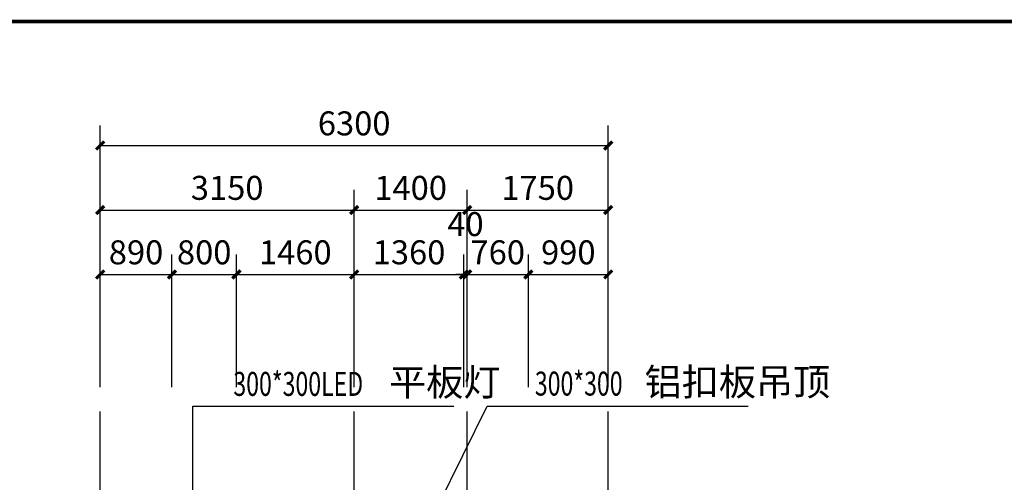
# Model space of a CAD drawing. Extents: x 6279106 to 6338506, y -2168415 to -1115670.
# Drawn here: x 6316135 to 6328344, y -1965133 to -1959392 of the extents above; entities that cross this region are included whole.
import ezdxf

# ---------------------------------------------------------------- set-up
doc = ezdxf.new("R2010")
doc.units = 0
doc.header["$LTSCALE"] = 1000
doc.linetypes.add('DOTE', pattern=[2.42, 2, -0.2, 0.02, -0.2])
doc.layers.get('0').update_dxf_attribs({"linetype": 'CONTINUOUS'})
doc.layers.get('Defpoints').update_dxf_attribs({"linetype": 'CONTINUOUS'})
for name, color, linetype in [('AXIS', 3, 'CONTINUOUS'), ('DIM_3', 223, 'CONTINUOUS'), ('DIM_LEAD', 3, 'CONTINUOUS'), ('dote', 1, 'CONTINUOUS'), ('图框', 4, 'CONTINUOUS')]:
    doc.layers.add(name, color=color, linetype=linetype)
doc.styles.add('_TCH_DIM', font='SIMPLEX', dxfattribs={"bigfont": 'GBCBIG'})
doc.styles.add('_TCH_DIM_T3', font='SIMPLEX', dxfattribs={"width": 0.705882, "bigfont": 'GBCBIG'})
doc.dimstyles.new('_TCH_ARCH&&100', dxfattribs={"dimtxt": 297.5, "dimasz": 100, "dimexe": 250, "dimexo": 300, "dimgap": 126.25, "dimtad": 1, "dimdec": 0, "dimzin": 0, "dimdsep": 46, "dimtxsty": '_TCH_DIM_T3', "dimblk": 'ARCHTICK', "dimcen": 0.09, "dimclrt": 7, "dimazin": 2, "dimtfac": 1, "dimtdec": 0, "dimtix": 1, "dimtmove": 2, "dimatfit": 3, "dimfxl": 0, "dimtolj": 1, "dimtzin": 0, "dimarcsym": 0})

# ---------------------------------------------------------------- blocks, each defined once
blk = doc.blocks.new('_ArchTick')
at = {"color": 0, "linetype": 'ByBlock', "const_width": 0.4}
blk.add_lwpolyline([(-0.5, -0.5), (0.5, 0.5)], dxfattribs=at)
blk = doc.blocks.new('*D1035')
at = {"layer": 'AXIS', "color": 0, "lineweight": -2, "transparency": 16777216}
for p, q in [((6317133, -1963954), (6317133, -1960704)), ((6323433, -1963954), (6323433, -1960704)), ((6317133, -1960954), (6323433, -1960954))]:
    blk.add_line(p, q, dxfattribs=at)
at = {"layer": 'Defpoints', "color": 0, "transparency": 16777216}
for p in [(6323433, -1960954), (6317133, -1964254), (6323433, -1964254)]:
    blk.add_point(p, dxfattribs=at)
at = {"layer": 'AXIS', "color": 0, "lineweight": -2, "transparency": 16777216, "xscale": 100, "yscale": 100, "zscale": 100, "rotation": 180}
blk.add_blockref('_ArchTick', (6317133, -1960954), dxfattribs=at)
at = {"layer": 'AXIS', "color": 0, "lineweight": -2, "transparency": 16777216, "xscale": 100, "yscale": 100, "zscale": 100}
blk.add_blockref('_ArchTick', (6323433, -1960954), dxfattribs=at)
at = {"layer": 'AXIS', "color": 7, "transparency": 16777216, "insert": (6320283, -1960679), "char_height": 297.5, "attachment_point": 5, "style": '_TCH_DIM_T3'}
blk.add_mtext('\\A1;6300', dxfattribs=at)
blk = doc.blocks.new('*D1034')
at = {"layer": 'AXIS', "color": 0, "lineweight": -2, "transparency": 16777216}
for p, q in [((6321683, -1963954), (6321683, -1961504)), ((6323433, -1963954), (6323433, -1961504)), ((6321683, -1961754), (6323433, -1961754))]:
    blk.add_line(p, q, dxfattribs=at)
at = {"layer": 'Defpoints', "color": 0, "transparency": 16777216}
for p in [(6323433, -1961754), (6321683, -1964254), (6323433, -1964254)]:
    blk.add_point(p, dxfattribs=at)
at = {"layer": 'AXIS', "color": 0, "lineweight": -2, "transparency": 16777216, "xscale": 100, "yscale": 100, "zscale": 100, "rotation": 180}
blk.add_blockref('_ArchTick', (6321683, -1961754), dxfattribs=at)
at = {"layer": 'AXIS', "color": 0, "lineweight": -2, "transparency": 16777216, "xscale": 100, "yscale": 100, "zscale": 100}
blk.add_blockref('_ArchTick', (6323433, -1961754), dxfattribs=at)
at = {"layer": 'AXIS', "color": 7, "transparency": 16777216, "insert": (6322558, -1961479), "char_height": 297.5, "attachment_point": 5, "style": '_TCH_DIM_T3'}
blk.add_mtext('\\A1;1750', dxfattribs=at)
blk = doc.blocks.new('*D1033')
at = {"layer": 'AXIS', "color": 0, "lineweight": -2, "transparency": 16777216}
for p, q in [((6320283, -1963954), (6320283, -1961504)), ((6321683, -1963954), (6321683, -1961504)), ((6320283, -1961754), (6321683, -1961754))]:
    blk.add_line(p, q, dxfattribs=at)
at = {"layer": 'Defpoints', "color": 0, "transparency": 16777216}
for p in [(6321683, -1961754), (6320283, -1964254), (6321683, -1964254)]:
    blk.add_point(p, dxfattribs=at)
at = {"layer": 'AXIS', "color": 0, "lineweight": -2, "transparency": 16777216, "xscale": 100, "yscale": 100, "zscale": 100, "rotation": 180}
blk.add_blockref('_ArchTick', (6320283, -1961754), dxfattribs=at)
at = {"layer": 'AXIS', "color": 0, "lineweight": -2, "transparency": 16777216, "xscale": 100, "yscale": 100, "zscale": 100}
blk.add_blockref('_ArchTick', (6321683, -1961754), dxfattribs=at)
at = {"layer": 'AXIS', "color": 7, "transparency": 16777216, "insert": (6320983, -1961479), "char_height": 297.5, "attachment_point": 5, "style": '_TCH_DIM_T3'}
blk.add_mtext('\\A1;1400', dxfattribs=at)
blk = doc.blocks.new('*D1032')
at = {"layer": 'AXIS', "color": 0, "lineweight": -2, "transparency": 16777216}
for p, q in [((6317133, -1963954), (6317133, -1961504)), ((6320283, -1963954), (6320283, -1961504)), ((6317133, -1961754), (6320283, -1961754))]:
    blk.add_line(p, q, dxfattribs=at)
at = {"layer": 'Defpoints', "color": 0, "transparency": 16777216}
for p in [(6320283, -1961754), (6317133, -1964254), (6320283, -1964254)]:
    blk.add_point(p, dxfattribs=at)
at = {"layer": 'AXIS', "color": 0, "lineweight": -2, "transparency": 16777216, "xscale": 100, "yscale": 100, "zscale": 100, "rotation": 180}
blk.add_blockref('_ArchTick', (6317133, -1961754), dxfattribs=at)
at = {"layer": 'AXIS', "color": 0, "lineweight": -2, "transparency": 16777216, "xscale": 100, "yscale": 100, "zscale": 100}
blk.add_blockref('_ArchTick', (6320283, -1961754), dxfattribs=at)
at = {"layer": 'AXIS', "color": 7, "transparency": 16777216, "insert": (6318708, -1961479), "char_height": 297.5, "attachment_point": 5, "style": '_TCH_DIM_T3'}
blk.add_mtext('\\A1;3150', dxfattribs=at)
blk = doc.blocks.new('*D1023')
at = {"layer": 'Defpoints', "color": 0, "transparency": 16777216}
for p in [(6323433, -1962554), (6322443, -1964254), (6323433, -1964254)]:
    blk.add_point(p, dxfattribs=at)
at = {"layer": 'DIM_3', "color": 0, "lineweight": -2, "transparency": 16777216}
for p, q in [((6322443, -1963954), (6322443, -1962304)), ((6323433, -1963954), (6323433, -1962304)), ((6322443, -1962554), (6323433, -1962554))]:
    blk.add_line(p, q, dxfattribs=at)
at = {"layer": 'DIM_3', "color": 0, "lineweight": -2, "transparency": 16777216, "xscale": 100, "yscale": 100, "zscale": 100, "rotation": 180}
blk.add_blockref('_ArchTick', (6322443, -1962554), dxfattribs=at)
at = {"layer": 'DIM_3', "color": 0, "lineweight": -2, "transparency": 16777216, "xscale": 100, "yscale": 100, "zscale": 100}
blk.add_blockref('_ArchTick', (6323433, -1962554), dxfattribs=at)
at = {"layer": 'DIM_3', "color": 7, "transparency": 16777216, "insert": (6322938, -1962279), "char_height": 297.5, "attachment_point": 5, "style": '_TCH_DIM_T3'}
blk.add_mtext('\\A1;990', dxfattribs=at)
blk = doc.blocks.new('*D1022')
at = {"layer": 'Defpoints', "color": 0, "transparency": 16777216}
for p in [(6322443, -1962554), (6321683, -1964254), (6322443, -1964254)]:
    blk.add_point(p, dxfattribs=at)
at = {"layer": 'DIM_3', "color": 0, "lineweight": -2, "transparency": 16777216}
for p, q in [((6321683, -1963954), (6321683, -1962304)), ((6322443, -1963954), (6322443, -1962304)), ((6321683, -1962554), (6321583, -1962554)), ((6321683, -1962554), (6322443, -1962554)), ((6322443, -1962554), (6322543, -1962554))]:
    blk.add_line(p, q, dxfattribs=at)
at = {"layer": 'DIM_3', "color": 0, "lineweight": -2, "transparency": 16777216, "xscale": 100, "yscale": 100, "zscale": 100}
blk.add_blockref('_ArchTick', (6321683, -1962554), dxfattribs=at)
at = {"layer": 'DIM_3', "color": 0, "lineweight": -2, "transparency": 16777216, "xscale": 100, "yscale": 100, "zscale": 100, "rotation": 180}
blk.add_blockref('_ArchTick', (6322443, -1962554), dxfattribs=at)
at = {"layer": 'DIM_3', "color": 7, "transparency": 16777216, "insert": (6322063, -1962279), "char_height": 297.5, "attachment_point": 5, "style": '_TCH_DIM_T3'}
blk.add_mtext('\\A1;760', dxfattribs=at)
blk = doc.blocks.new('*D1021')
at = {"layer": 'Defpoints', "color": 0, "transparency": 16777216}
for p in [(6321683, -1962554), (6321643, -1964254), (6321683, -1964254)]:
    blk.add_point(p, dxfattribs=at)
at = {"layer": 'DIM_3', "color": 0, "lineweight": -2, "transparency": 16777216}
for p, q in [((6321643, -1963954), (6321643, -1962304)), ((6321683, -1963954), (6321683, -1962304)), ((6321643, -1962554), (6321543, -1962554)), ((6321643, -1962554), (6321683, -1962554)), ((6321683, -1962554), (6321783, -1962554))]:
    blk.add_line(p, q, dxfattribs=at)
at = {"layer": 'DIM_3', "color": 0, "lineweight": -2, "transparency": 16777216, "xscale": 100, "yscale": 100, "zscale": 100}
blk.add_blockref('_ArchTick', (6321643, -1962554), dxfattribs=at)
at = {"layer": 'DIM_3', "color": 0, "lineweight": -2, "transparency": 16777216, "xscale": 100, "yscale": 100, "zscale": 100, "rotation": 180}
blk.add_blockref('_ArchTick', (6321683, -1962554), dxfattribs=at)
at = {"layer": 'DIM_3', "color": 7, "transparency": 16777216, "insert": (6321663, -1961929), "char_height": 297.5, "attachment_point": 5, "style": '_TCH_DIM_T3'}
blk.add_mtext('\\A1;40', dxfattribs=at)
blk = doc.blocks.new('*D1020')
at = {"layer": 'Defpoints', "color": 0, "transparency": 16777216}
for p in [(6321643, -1962554), (6320283, -1964254), (6321643, -1964254)]:
    blk.add_point(p, dxfattribs=at)
at = {"layer": 'DIM_3', "color": 0, "lineweight": -2, "transparency": 16777216}
for p, q in [((6320283, -1963954), (6320283, -1962304)), ((6321643, -1963954), (6321643, -1962304)), ((6320283, -1962554), (6321643, -1962554))]:
    blk.add_line(p, q, dxfattribs=at)
at = {"layer": 'DIM_3', "color": 0, "lineweight": -2, "transparency": 16777216, "xscale": 100, "yscale": 100, "zscale": 100, "rotation": 180}
blk.add_blockref('_ArchTick', (6320283, -1962554), dxfattribs=at)
at = {"layer": 'DIM_3', "color": 0, "lineweight": -2, "transparency": 16777216, "xscale": 100, "yscale": 100, "zscale": 100}
blk.add_blockref('_ArchTick', (6321643, -1962554), dxfattribs=at)
at = {"layer": 'DIM_3', "color": 7, "transparency": 16777216, "insert": (6320963, -1962279), "char_height": 297.5, "attachment_point": 5, "style": '_TCH_DIM_T3'}
blk.add_mtext('\\A1;1360', dxfattribs=at)
blk = doc.blocks.new('*D1019')
at = {"layer": 'Defpoints', "color": 0, "transparency": 16777216}
for p in [(6320283, -1962554), (6318823, -1964254), (6320283, -1964254)]:
    blk.add_point(p, dxfattribs=at)
at = {"layer": 'DIM_3', "color": 0, "lineweight": -2, "transparency": 16777216}
for p, q in [((6318823, -1963954), (6318823, -1962304)), ((6320283, -1963954), (6320283, -1962304)), ((6318823, -1962554), (6320283, -1962554))]:
    blk.add_line(p, q, dxfattribs=at)
at = {"layer": 'DIM_3', "color": 0, "lineweight": -2, "transparency": 16777216, "xscale": 100, "yscale": 100, "zscale": 100, "rotation": 180}
blk.add_blockref('_ArchTick', (6318823, -1962554), dxfattribs=at)
at = {"layer": 'DIM_3', "color": 0, "lineweight": -2, "transparency": 16777216, "xscale": 100, "yscale": 100, "zscale": 100}
blk.add_blockref('_ArchTick', (6320283, -1962554), dxfattribs=at)
at = {"layer": 'DIM_3', "color": 7, "transparency": 16777216, "insert": (6319553, -1962279), "char_height": 297.5, "attachment_point": 5, "style": '_TCH_DIM_T3'}
blk.add_mtext('\\A1;1460', dxfattribs=at)
blk = doc.blocks.new('*D1018')
at = {"layer": 'Defpoints', "color": 0, "transparency": 16777216}
for p in [(6318823, -1962554), (6318023, -1964254), (6318823, -1964254)]:
    blk.add_point(p, dxfattribs=at)
at = {"layer": 'DIM_3', "color": 0, "lineweight": -2, "transparency": 16777216}
for p, q in [((6318023, -1963954), (6318023, -1962304)), ((6318823, -1963954), (6318823, -1962304)), ((6318023, -1962554), (6318823, -1962554))]:
    blk.add_line(p, q, dxfattribs=at)
at = {"layer": 'DIM_3', "color": 0, "lineweight": -2, "transparency": 16777216, "xscale": 100, "yscale": 100, "zscale": 100, "rotation": 180}
blk.add_blockref('_ArchTick', (6318023, -1962554), dxfattribs=at)
at = {"layer": 'DIM_3', "color": 0, "lineweight": -2, "transparency": 16777216, "xscale": 100, "yscale": 100, "zscale": 100}
blk.add_blockref('_ArchTick', (6318823, -1962554), dxfattribs=at)
at = {"layer": 'DIM_3', "color": 7, "transparency": 16777216, "insert": (6318423, -1962279), "char_height": 297.5, "attachment_point": 5, "style": '_TCH_DIM_T3'}
blk.add_mtext('\\A1;800', dxfattribs=at)
blk = doc.blocks.new('*D1017')
at = {"layer": 'Defpoints', "color": 0, "transparency": 16777216}
for p in [(6318023, -1962554), (6317133, -1964254), (6318023, -1964254)]:
    blk.add_point(p, dxfattribs=at)
at = {"layer": 'DIM_3', "color": 0, "lineweight": -2, "transparency": 16777216}
for p, q in [((6317133, -1963954), (6317133, -1962304)), ((6318023, -1963954), (6318023, -1962304)), ((6317133, -1962554), (6318023, -1962554))]:
    blk.add_line(p, q, dxfattribs=at)
at = {"layer": 'DIM_3', "color": 0, "lineweight": -2, "transparency": 16777216, "xscale": 100, "yscale": 100, "zscale": 100, "rotation": 180}
blk.add_blockref('_ArchTick', (6317133, -1962554), dxfattribs=at)
at = {"layer": 'DIM_3', "color": 0, "lineweight": -2, "transparency": 16777216, "xscale": 100, "yscale": 100, "zscale": 100}
blk.add_blockref('_ArchTick', (6318023, -1962554), dxfattribs=at)
at = {"layer": 'DIM_3', "color": 7, "transparency": 16777216, "insert": (6317578, -1962279), "char_height": 297.5, "attachment_point": 5, "style": '_TCH_DIM_T3'}
blk.add_mtext('\\A1;890', dxfattribs=at)
blk = doc.blocks.new('余杭-A2')
at = {"layer": '图框'}
blk.add_line((58400, 41000), (2500, 41000), dxfattribs=at)
at = {"layer": '图框', "const_width": 45}
blk.add_lwpolyline([(58400, 1000), (2500, 1000), (2500, 41000), (58400, 41000), (58400, 1000)], dxfattribs=at)

msp = doc.modelspace()

# ---------------------------------------------------------------- linework, layer by layer
at = {"layer": 'DIM_LEAD'}
for p, q in [((6318283, -1964187.8), (6321519.9, -1964187.8)), ((6318283, -1966098.6), (6318283, -1964187.8)), ((6320994.1, -1966083.6), (6321931.9, -1964187.8)), ((6321931.9, -1964187.8), (6325168.8, -1964187.8))]:
    msp.add_line(p, q, dxfattribs=at)
at = {"layer": 'dote', "color": 1, "linetype": 'DOTE'}
for p, q in [((6317133, -1973483.6), (6317133, -1964253.6)), ((6320283, -1973483.6), (6320283, -1964253.6)), ((6321683, -1973483.6), (6321683, -1964253.6)), ((6323433, -1973483.6), (6323433, -1964253.6))]:
    msp.add_line(p, q, dxfattribs=at)

# ---------------------------------------------------------------- block references
msp.add_blockref('余杭-A2', (6279105.6, -2000414.7))

# ---------------------------------------------------------------- texts
at = {"layer": 'DIM_LEAD', "color": 7, "style": '_TCH_DIM'}
for s, p in [('平板灯', (6320714.9, -1964060.4)), ('铝扣板吊顶', (6323883.5, -1964056.7))]:
    msp.add_text(s, height=337.59, dxfattribs=at).set_placement(p)
at = {"layer": 'DIM_LEAD', "color": 7, "style": '_TCH_DIM', "width": 0.705882}
for s, p in [('300*300LED', (6318784.9, -1964060.4)), ('300*300', (6322523.5, -1964056.7))]:
    msp.add_text(s, height=297.5, dxfattribs=at).set_placement(p)

# ---------------------------------------------------------------- dimensions: what is measured, and where the dimension line sits
at = {"layer": 'AXIS'}
for p1, p2, distance, picture, middle in [((6317133, -1964253.6), (6323433, -1964253.6), 3300, '*D1035', (6320283, -1960678.6)), ((6317133, -1964253.6), (6320283, -1964253.6), 2500, '*D1032', (6318708, -1961478.6)), ((6320283, -1964253.6), (6321683, -1964253.6), 2500, '*D1033', (6320983, -1961478.6)), ((6321683, -1964253.6), (6323433, -1964253.6), 2500, '*D1034', (6322558, -1961478.6))]:
    dim = msp.add_aligned_dim(p1=p1, p2=p2, distance=distance, dimstyle='_TCH_ARCH&&100', dxfattribs=at)
    dim.commit()
    dim.dimension.update_dxf_attribs({"geometry": picture, "text_midpoint": middle})
at = {"layer": 'DIM_3'}
dim = msp.add_linear_dim(base=(6321683, -1962553.6), p1=(6321643, -1964253.6), p2=(6321683, -1964253.6), angle=0, dimstyle='_TCH_ARCH&&100', dxfattribs=at)
dim.commit()
dim.dimension.update_dxf_attribs({"geometry": '*D1021', "text_midpoint": (6321663, -1961928.6), "dimtype": 129})
for p1, p2, picture, middle in [((6317133, -1964253.6), (6318023, -1964253.6), '*D1017', (6317578, -1962278.6)), ((6318023, -1964253.6), (6318823, -1964253.6), '*D1018', (6318423, -1962278.6)), ((6318823, -1964253.6), (6320283, -1964253.6), '*D1019', (6319553, -1962278.6)), ((6320283, -1964253.6), (6321643, -1964253.6), '*D1020', (6320963, -1962278.6)), ((6321683, -1964253.6), (6322443, -1964253.6), '*D1022', (6322063, -1962278.6)), ((6322443, -1964253.6), (6323433, -1964253.6), '*D1023', (6322938, -1962278.6))]:
    dim = msp.add_aligned_dim(p1=p1, p2=p2, distance=1700, dimstyle='_TCH_ARCH&&100', dxfattribs=at)
    dim.commit()
    dim.dimension.update_dxf_attribs({"geometry": picture, "text_midpoint": middle})

doc.saveas('drawing.dxf')
